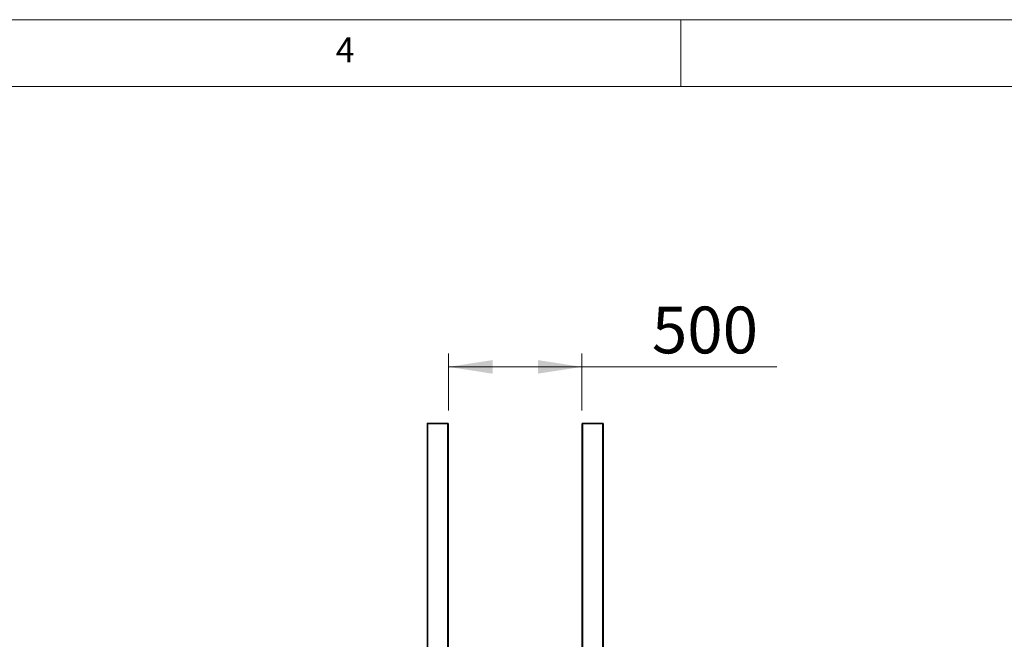
# Paper-space layout 'Arkusz4' of a CAD drawing. Units: millimetres. Extents: x 4 to 291, y 5 to 205.
# Drawn here: x 148 to 222, y 158 to 205 of the extents above; entities that cross this region are included whole.
import ezdxf

# ---------------------------------------------------------------- set-up
doc = ezdxf.new("R2010")
doc.units = ezdxf.units.MM
doc.linetypes.add('HIDDEN', pattern=[1.905, 1.27, -0.635])
doc.styles.add('SLDTEXTSTYLE0', font='TXT', dxfattribs={"width": 0.75})
doc.dimstyles.new('SLDDIMSTYLE0', dxfattribs={"dimtxt": 3.5, "dimasz": 3.302, "dimexe": 0, "dimexo": 0.0625, "dimgap": 0.875, "dimtad": 1, "dimtoh": 1, "dimlfac": 50, "dimzin": 12, "dimdsep": 46, "dimtxsty": 'Standard', "dimsah": 1, "dimcen": 0.09, "dimadec": 0, "dimazin": 0, "dimtfac": 1, "dimtofl": 0, "dimtmove": 0, "dimatfit": 3, "dimfxl": 0, "dimtolj": 1, "dimtzin": 12, "dimarcsym": 0})

# ---------------------------------------------------------------- blocks, each defined once
blk = doc.blocks.new('*D29')
at = {"color": 7, "linetype": 'Continuous', "lineweight": 0}
for p, q in [((180.363, 175.416), (180.363, 179.685)), ((190.363, 175.416), (190.363, 179.685)), ((180.363, 178.685), (190.363, 178.685)), ((190.363, 178.685), (204.939, 178.685))]:
    blk.add_line(p, q, dxfattribs=at)
for points in [[(180.363, 178.685), (183.665, 178.177), (183.665, 179.193)], [(190.363, 178.685), (187.061, 179.193), (187.061, 178.177)]]:
    blk.add_solid(points, dxfattribs=at)
at = {"color": 7, "linetype": 'Continuous', "lineweight": 0, "insert": (195.596, 183.197), "char_height": 3.5, "attachment_point": 1, "style": 'SLDTEXTSTYLE0'}
blk.add_mtext('500', dxfattribs=at)

psp = doc.layouts.new('Arkusz4')

# ---------------------------------------------------------------- linework, layer by layer
at = {"color": 7, "linetype": 'Continuous', "lineweight": 0}
for p, q in [((291.26491, 204.67998), (4.26491, 204.67998)), ((197.76491, 204.67998), (197.76491, 199.67998)), ((286.26491, 199.67998), (9.26491, 199.67998))]:
    psp.add_line(p, q, dxfattribs=at)
at = {"color": 7, "linetype": 'Continuous', "lineweight": 15}
for p, q in [((178.76307, 174.41586), (178.76307, 130.47586)), ((178.82307, 174.41586), (178.76307, 174.41586)), ((178.82307, 174.41586), (178.82307, 174.47586)), ((178.82307, 174.47586), (180.30307, 174.47586)), ((180.30307, 174.41586), (178.82307, 174.41586)), ((178.82307, 174.41586), (178.82307, 130.47586)), ((180.30307, 174.47586), (180.30307, 174.41586)), ((180.36307, 174.41586), (180.30307, 174.41586)), ((180.30307, 174.41586), (180.30307, 130.47586)), ((180.36307, 174.41586), (180.36307, 130.47586)), ((190.42307, 174.41586), (190.36307, 174.41586)), ((190.36307, 174.41586), (190.36307, 130.47586)), ((190.42307, 174.41586), (190.42307, 174.47586)), ((190.42307, 174.47586), (191.90307, 174.47586)), ((191.90307, 174.41586), (190.42307, 174.41586)), ((190.42307, 174.41586), (190.42307, 130.47586)), ((191.90307, 174.41586), (191.90307, 174.47586)), ((191.96307, 174.41586), (191.90307, 174.41586)), ((191.90307, 174.41586), (191.90307, 130.47586)), ((191.96307, 174.41586), (191.96307, 130.47586))]:
    psp.add_line(p, q, dxfattribs=at)
at = {"color": 7, "linetype": 'HIDDEN', "lineweight": 0}
for p, q in [((178.76307, 174.41586), (178.82307, 174.41586)), ((178.82307, 174.41586), (178.82307, 174.47586)), ((178.82307, 174.41586), (178.82307, 109.47586)), ((178.82307, 174.41586), (180.30307, 174.41586)), ((180.30307, 174.47586), (180.30307, 174.41586)), ((180.30307, 174.41586), (180.36307, 174.41586)), ((180.30307, 174.41586), (180.30307, 109.47586)), ((190.36307, 174.41586), (190.42307, 174.41586)), ((190.42307, 174.47586), (190.42307, 174.41586)), ((190.42307, 174.41586), (190.42307, 109.47586)), ((190.42307, 174.41586), (191.90307, 174.41586)), ((191.90307, 174.47586), (191.90307, 174.41586)), ((191.90307, 174.41586), (191.96307, 174.41586)), ((191.90307, 174.41586), (191.90307, 109.47586))]:
    psp.add_line(p, q, dxfattribs=at)
at = {"color": 7, "linetype": 'Continuous', "lineweight": 15}
for centre, start, end in [((178.82307, 174.41586), 90, 180), ((180.30307, 174.41586), 0, 90), ((190.42307, 174.41586), 90, 180), ((191.90307, 174.41586), 0, 90)]:
    psp.add_arc(centre, 0.06, start, end, dxfattribs=at)

# ---------------------------------------------------------------- texts
at = {"color": 7, "linetype": 'Continuous', "lineweight": 0, "insert": (171.93158, 203.348), "char_height": 1.85208, "attachment_point": 1, "style": 'SLDTEXTSTYLE0'}
psp.add_mtext('4', dxfattribs=at)

# ---------------------------------------------------------------- dimensions: what is measured, and where the dimension line sits
at = {"color": 7, "linetype": 'Continuous', "lineweight": 0}
dim = psp.add_linear_dim(base=(190.36307, 178.68525), p1=(180.36307, 174.41586), p2=(190.36307, 174.41586), dimstyle='SLDDIMSTYLE0', dxfattribs=at)
dim.commit()
dim.dimension.update_dxf_attribs({"geometry": '*D29', "text_midpoint": (199.47351, 178.68525), "dimtype": 160})

doc.saveas('drawing.dxf')
